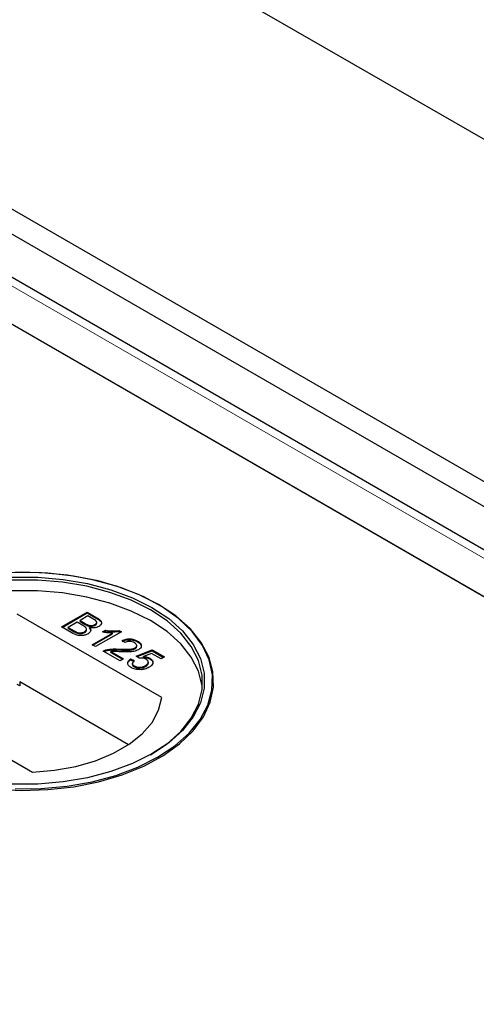
# Model space of a CAD drawing. Units: millimetres. Extents: x 218 to 11550, y 391 to 9386.
# Drawn here: x 7429 to 7474, y 6173 to 6270 of the extents above; entities that cross this region are included whole.
import ezdxf

# ---------------------------------------------------------------- set-up
doc = ezdxf.new("R2010")
doc.units = ezdxf.units.MM
doc.header["$LTSCALE"] = 20
doc.linetypes.add('PHANTOM', pattern=[12.7, 6.35, -1.27, 1.27, -1.27, 1.27, -1.27])

msp = doc.modelspace()

# ---------------------------------------------------------------- linework, layer by layer
at = {"color": 7, "linetype": 'Continuous', "lineweight": 25}
for p, q in [((8687.108, 5558.547), (6230.633, 6976.64)), ((8626.304, 5559.901), (6232.747, 6941.671)), ((8624.183, 5558.676), (6230.626, 6940.447)), ((7820.918, 6018.119), (7426.699, 6245.697)), ((7777.273, 6038.716), (7425.987, 6241.509)), ((7426.496, 6241.215), (7812.12, 6018.599)), ((7442.192, 6212.851), (7442.116, 6212.895)), ((7442.512, 6203.686), (7428.281, 6211.901)), ((7432.639, 6210.634), (7435.182, 6212.102)), ((7432.71, 6210.593), (7435.182, 6212.02)), ((7435.247, 6211.726), (7434.464, 6211.274)), ((7435.182, 6212.102), (7436.133, 6211.553)), ((7435.182, 6212.02), (7435.182, 6212.102)), ((7435.182, 6212.02), (7436.133, 6211.471)), ((7435.731, 6211.446), (7435.247, 6211.726)), ((7433.593, 6210.083), (7432.639, 6210.634)), ((7434.171, 6211.105), (7433.291, 6210.597)), ((7433.291, 6210.597), (7433.892, 6210.25)), ((7433.291, 6210.515), (7433.291, 6210.597)), ((7433.291, 6210.515), (7433.892, 6210.168)), ((7434.731, 6210.781), (7434.171, 6211.105)), ((7434.464, 6211.274), (7434.989, 6210.972)), ((7434.464, 6211.192), (7434.464, 6211.274)), ((7434.464, 6211.192), (7434.989, 6210.89)), ((7435.324, 6210.731), (7435.324, 6210.813)), ((7435.387, 6210.509), (7435.387, 6210.591)), ((7435.925, 6210.794), (7435.925, 6210.876)), ((7436.109, 6211.015), (7436.109, 6211.117)), ((7434.122, 6210.049), (7434.122, 6210.131)), ((7434.904, 6210.092), (7434.904, 6210.173)), ((7435.098, 6210.327), (7435.098, 6210.429)), ((7435.67, 6208.884), (7437.652, 6210.028)), ((7435.741, 6208.843), (7437.652, 6209.946)), ((7438.539, 6210.164), (7435.996, 6208.696)), ((7436.69, 6210.15), (7436.991, 6210.324)), ((7436.797, 6210.13), (7436.991, 6210.242)), ((7436.991, 6210.242), (7436.991, 6210.324)), ((7437.652, 6209.946), (7437.652, 6210.028)), ((7438.329, 6210.285), (7438.539, 6210.164)), ((7438.329, 6210.203), (7438.329, 6210.285)), ((7438.329, 6210.203), (7438.468, 6210.123)), ((7435.996, 6208.696), (7435.67, 6208.884)), ((7438.898, 6209.091), (7438.604, 6209.298)), ((7439.888, 6208.49), (7439.888, 6208.572)), ((7440.053, 6208.708), (7440.053, 6208.81)), ((7440.136, 6209.16), (7440.136, 6209.242)), ((7438.409, 6207.304), (7436.746, 6208.263)), ((7437.006, 6208.293), (7437.006, 6208.374)), ((7437.491, 6208.21), (7438.735, 6207.492)), ((7437.491, 6208.128), (7437.491, 6208.21)), ((7437.491, 6208.128), (7438.664, 6207.451)), ((7438.317, 6208.373), (7438.317, 6208.454)), ((7440.006, 6207.774), (7441.57, 6208.376)), ((7440.299, 6207.567), (7440.006, 6207.774)), ((7440.081, 6207.721), (7441.57, 6208.295)), ((7441.511, 6208.034), (7440.723, 6207.729)), ((7440.723, 6207.647), (7440.723, 6207.729)), ((7442.451, 6207.492), (7441.511, 6208.034)), ((7441.57, 6208.376), (7442.776, 6207.68)), ((7441.57, 6208.295), (7441.57, 6208.376)), ((7441.57, 6208.295), (7442.706, 6207.639)), ((7442.776, 6207.68), (7442.451, 6207.492)), ((7438.735, 6207.492), (7438.409, 6207.304)), ((7439.452, 6207.492), (7439.81, 6207.323)), ((7439.452, 6207.41), (7439.452, 6207.492)), ((7439.452, 6207.41), (7439.81, 6207.241)), ((7439.621, 6207.049), (7439.621, 6206.946)), ((7439.82, 6206.708), (7439.82, 6206.79)), ((7440.924, 6206.755), (7440.924, 6206.836)), ((7441.198, 6207.073), (7441.198, 6207.175)), ((7441.346, 6207.483), (7441.346, 6207.565)), ((7428.52, 6204.822), (7428.281, 6204.96)), ((7428.52, 6205.231), (7428.52, 6204.822)), ((7439.258, 6199.032), (7428.52, 6205.231)), ((7415.553, 6204.553), (7429.784, 6196.338))]:
    msp.add_line(p, q, dxfattribs=at)
at = {"color": 8, "linetype": 'PHANTOM', "lineweight": 18}
for p, q in [((7426.496, 6244.969), (7818.622, 6018.599)), ((7436.133, 6211.471), (7436.133, 6211.553)), ((7434.989, 6210.89), (7434.989, 6210.972)), ((7433.892, 6210.168), (7433.892, 6210.25))]:
    msp.add_line(p, q, dxfattribs=at)
at = {"color": 7, "linetype": 'Continuous', "lineweight": 25, "flags": 128}
for points in [[(7442.114, 6197.793), (7443.807, 6198.917), (7445.213, 6200.167), (7446.304, 6201.517), (7447.058, 6202.942), (7447.462, 6204.414), (7447.507, 6205.903), (7447.193, 6207.382), (7446.525, 6208.821), (7445.516, 6210.193), (7444.187, 6211.47), (7442.562, 6212.628), (7440.675, 6213.644), (7438.561, 6214.499), (7436.261, 6215.175), (7433.821, 6215.66), (7431.287, 6215.945), (7428.71, 6216.023), (7426.138, 6215.893)], [(7427.77, 6215.536), (7430.295, 6215.536), (7432.795, 6215.329), (7435.218, 6214.918), (7437.515, 6214.313), (7439.64, 6213.524), (7441.548, 6212.57), (7443.202, 6211.468), (7444.567, 6210.241), (7445.616, 6208.915), (7446.328, 6207.516), (7446.687, 6206.073), (7446.687, 6204.615), (7446.328, 6203.172), (7445.616, 6201.774), (7444.567, 6200.447), (7443.202, 6199.221), (7441.548, 6198.119)], [(7442.19, 6212.858), (7440.231, 6213.842), (7438.053, 6214.658), (7435.701, 6215.291), (7433.218, 6215.729), (7430.654, 6215.964), (7428.059, 6215.99)], [(7441.407, 6198.037), (7443.042, 6199.127), (7444.392, 6200.339), (7445.429, 6201.651), (7446.133, 6203.034), (7446.488, 6204.46), (7446.488, 6205.902), (7446.133, 6207.329), (7445.429, 6208.712), (7444.392, 6210.023), (7443.042, 6211.235), (7441.407, 6212.325), (7439.52, 6213.269), (7437.419, 6214.048), (7435.148, 6214.647), (7432.752, 6215.053), (7430.281, 6215.258), (7427.784, 6215.258)], [(7446.508, 6204.65), (7446.488, 6204.84), (7446.133, 6206.267), (7445.429, 6207.65), (7444.392, 6208.961), (7443.042, 6210.174), (7441.407, 6211.263), (7439.52, 6212.207), (7437.419, 6212.986), (7435.148, 6213.585), (7432.752, 6213.991), (7430.281, 6214.196), (7427.784, 6214.196), (7425.313, 6213.991), (7422.917, 6213.585), (7420.646, 6212.986), (7418.545, 6212.207), (7416.658, 6211.263), (7415.023, 6210.174), (7413.673, 6208.961), (7412.636, 6207.65), (7411.932, 6206.267), (7411.577, 6204.84), (7411.557, 6204.65)], [(7426.122, 6194.653), (7428.708, 6194.523), (7431.3, 6194.601), (7433.848, 6194.887), (7436.303, 6195.375), (7438.616, 6196.055), (7440.742, 6196.915), (7442.641, 6197.937), (7444.275, 6199.102), (7445.612, 6200.386), (7446.626, 6201.766), (7447.298, 6203.213), (7447.614, 6204.701), (7447.569, 6206.199), (7447.163, 6207.679), (7446.404, 6209.112), (7445.307, 6210.471), (7443.893, 6211.727), (7442.19, 6212.858)], [(7429.784, 6196.338), (7431.95, 6196.51), (7434.04, 6196.882), (7435.998, 6197.444), (7437.774, 6198.181), (7439.32, 6199.073), (7440.597, 6200.098), (7441.569, 6201.229), (7442.213, 6202.435), (7442.512, 6203.686)], [(7441.548, 6198.119), (7439.64, 6197.164), (7437.515, 6196.376), (7435.218, 6195.771), (7432.795, 6195.36), (7430.295, 6195.152), (7427.77, 6195.152)], [(7428.064, 6194.679), (7430.645, 6194.705), (7433.194, 6194.938), (7435.662, 6195.374), (7438.001, 6196.004), (7440.166, 6196.815), (7442.114, 6197.793)]]:
    msp.add_lwpolyline(points, dxfattribs=at)
at = {"color": 7, "linetype": 'Continuous', "lineweight": 25}
for points, knots in [([(7436.133, 6211.553), (7436.243, 6211.485), (7436.46, 6211.351), (7436.615, 6211.101), (7436.544, 6210.86), (7436.392, 6210.744), (7436.315, 6210.687)], [0, 0, 0, 0, 0.281147, 0.559974, 0.78011, 1, 1, 1, 1]), ([(7436.133, 6211.471), (7436.24, 6211.404), (7436.454, 6211.27), (7436.615, 6211.048), (7436.561, 6210.92), (7436.545, 6210.881)], [0, 0, 0, 0, 0.412312, 0.821222, 1, 1, 1, 1]), ([(7434.904, 6210.173), (7434.969, 6210.22), (7435.066, 6210.29), (7435.105, 6210.407), (7435.067, 6210.585), (7434.88, 6210.694), (7434.731, 6210.781)], [0, 0, 0, 0, 0.249806, 0.375523, 0.501164, 1, 1, 1, 1]), ([(7434.989, 6210.972), (7435.046, 6210.938), (7435.149, 6210.879), (7435.271, 6210.833), (7435.324, 6210.813)], [0, 0, 0, 0, 0.5604013, 1, 1, 1, 1]), ([(7434.989, 6210.89), (7435.046, 6210.857), (7435.149, 6210.797), (7435.271, 6210.751), (7435.324, 6210.731)], [0, 0, 0, 0, 0.5604013, 1, 1, 1, 1]), ([(7435.387, 6210.591), (7435.434, 6210.533), (7435.528, 6210.417), (7435.526, 6210.234), (7435.43, 6210.077), (7435.315, 6210.001), (7435.258, 6209.963)], [0, 0, 0, 0, 0.2802095, 0.5596574, 0.7797131, 1, 1, 1, 1]), ([(7435.324, 6210.813), (7435.381, 6210.799), (7435.495, 6210.771), (7435.724, 6210.781), (7435.849, 6210.84), (7435.925, 6210.876)], [0, 0, 0, 0, 0.2809, 0.561093, 1, 1, 1, 1]), ([(7435.324, 6210.731), (7435.381, 6210.717), (7435.495, 6210.689), (7435.724, 6210.699), (7435.849, 6210.758), (7435.925, 6210.794)], [0, 0, 0, 0, 0.2809, 0.561093, 1, 1, 1, 1]), ([(7436.315, 6210.687), (7436.242, 6210.653), (7436.097, 6210.585), (7435.764, 6210.535), (7435.53, 6210.57), (7435.387, 6210.591)], [0, 0, 0, 0, 0.280334, 0.560848, 1, 1, 1, 1]), ([(7435.387, 6210.509), (7435.438, 6210.451), (7435.517, 6210.363), (7435.508, 6210.265), (7435.504, 6210.231)], [0, 0, 0, 0, 0.654885, 1, 1, 1, 1]), ([(7435.925, 6210.876), (7435.987, 6210.92), (7436.08, 6210.986), (7436.118, 6211.099), (7436.066, 6211.267), (7435.88, 6211.367), (7435.731, 6211.446)], [0, 0, 0, 0, 0.249558, 0.375037, 0.500255, 1, 1, 1, 1]), ([(7435.925, 6210.794), (7435.985, 6210.838), (7436.074, 6210.904), (7436.116, 6210.992), (7436.107, 6211.022), (7436.106, 6211.025)], [0, 0, 0, 0, 0.644044, 0.967875, 1, 1, 1, 1]), ([(7435.258, 6209.963), (7435.166, 6209.92), (7434.982, 6209.832), (7434.632, 6209.773), (7434.105, 6209.81), (7433.804, 6209.971), (7433.593, 6210.083)], [0, 0, 0, 0, 0.1870879, 0.3742582, 0.5607898, 1, 1, 1, 1]), ([(7433.892, 6210.25), (7433.933, 6210.226), (7434.006, 6210.184), (7434.087, 6210.147), (7434.122, 6210.131)], [0, 0, 0, 0, 0.560143, 1, 1, 1, 1]), ([(7433.892, 6210.168), (7433.933, 6210.144), (7434.006, 6210.102), (7434.087, 6210.065), (7434.122, 6210.049)], [0, 0, 0, 0, 0.560143, 1, 1, 1, 1]), ([(7434.122, 6210.131), (7434.192, 6210.107), (7434.331, 6210.058), (7434.565, 6210.057), (7434.761, 6210.1), (7434.857, 6210.149), (7434.904, 6210.173)], [0, 0, 0, 0, 0.28027, 0.559001, 0.779389, 1, 1, 1, 1]), ([(7434.122, 6210.049), (7434.192, 6210.025), (7434.331, 6209.976), (7434.565, 6209.975), (7434.761, 6210.019), (7434.857, 6210.067), (7434.904, 6210.092)], [0, 0, 0, 0, 0.28027, 0.559001, 0.779389, 1, 1, 1, 1]), ([(7434.904, 6210.092), (7434.967, 6210.138), (7435.061, 6210.208), (7435.103, 6210.3), (7435.096, 6210.333), (7435.095, 6210.337)], [0, 0, 0, 0, 0.637219, 0.957904, 1, 1, 1, 1]), ([(7437.652, 6210.028), (7437.467, 6210.038), (7437.137, 6210.056), (7436.827, 6210.121), (7436.69, 6210.15)], [0, 0, 0, 0, 0.559695, 1, 1, 1, 1]), ([(7436.991, 6210.324), (7437.239, 6210.284), (7437.682, 6210.214), (7438.131, 6210.263), (7438.329, 6210.285)], [0, 0, 0, 0, 0.5604416, 1, 1, 1, 1]), ([(7436.991, 6210.242), (7437.239, 6210.203), (7437.682, 6210.132), (7438.131, 6210.182), (7438.329, 6210.203)], [0, 0, 0, 0, 0.5604416, 1, 1, 1, 1]), ([(7438.317, 6208.454), (7438.619, 6208.441), (7439.039, 6208.422), (7439.591, 6208.452), (7439.789, 6208.532), (7439.888, 6208.572)], [0, 0, 0, 0, 0.5613032, 0.7813683, 1, 1, 1, 1]), ([(7438.604, 6209.298), (7438.736, 6209.353), (7438.998, 6209.461), (7439.466, 6209.479), (7439.854, 6209.388), (7440.042, 6209.291), (7440.136, 6209.242)], [0, 0, 0, 0, 0.280236, 0.558862, 0.779117, 1, 1, 1, 1]), ([(7438.604, 6209.217), (7438.736, 6209.271), (7438.998, 6209.379), (7439.466, 6209.397), (7439.854, 6209.306), (7440.042, 6209.209), (7440.136, 6209.16)], [0, 0, 0, 0, 0.280236, 0.558862, 0.779117, 1, 1, 1, 1]), ([(7439.836, 6209.077), (7439.76, 6209.114), (7439.609, 6209.189), (7439.326, 6209.221), (7439.075, 6209.18), (7438.957, 6209.121), (7438.898, 6209.091)], [0, 0, 0, 0, 0.280434, 0.559432, 0.779332, 1, 1, 1, 1]), ([(7439.888, 6208.572), (7439.944, 6208.614), (7440.057, 6208.699), (7440.062, 6208.854), (7439.98, 6208.983), (7439.884, 6209.045), (7439.836, 6209.077)], [0, 0, 0, 0, 0.2790614, 0.5585738, 0.7790503, 1, 1, 1, 1]), ([(7439.888, 6208.49), (7439.948, 6208.532), (7440.045, 6208.6), (7440.04, 6208.686), (7440.038, 6208.718)], [0, 0, 0, 0, 0.6240155, 1, 1, 1, 1]), ([(7440.136, 6209.242), (7440.239, 6209.173), (7440.445, 6209.037), (7440.534, 6208.782), (7440.454, 6208.549), (7440.296, 6208.44), (7440.217, 6208.385)], [0, 0, 0, 0, 0.280489, 0.559661, 0.779763, 1, 1, 1, 1]), ([(7440.136, 6209.16), (7440.247, 6209.093), (7440.418, 6208.988), (7440.451, 6208.848), (7440.463, 6208.798)], [0, 0, 0, 0, 0.6437288, 1, 1, 1, 1]), ([(7436.746, 6208.263), (7436.79, 6208.288), (7436.869, 6208.331), (7436.964, 6208.361), (7437.006, 6208.374)], [0, 0, 0, 0, 0.5599763, 1, 1, 1, 1]), ([(7436.822, 6208.22), (7436.842, 6208.23), (7436.897, 6208.26), (7436.964, 6208.28), (7437.006, 6208.293)], [0, 0, 0, 0, 0.363403, 1, 1, 1, 1]), ([(7437.006, 6208.374), (7437.246, 6208.418), (7437.675, 6208.497), (7438.121, 6208.467), (7438.317, 6208.454)], [0, 0, 0, 0, 0.558369, 1, 1, 1, 1]), ([(7437.006, 6208.293), (7437.246, 6208.337), (7437.675, 6208.416), (7438.121, 6208.386), (7438.317, 6208.373)], [0, 0, 0, 0, 0.558369, 1, 1, 1, 1]), ([(7438.468, 6208.19), (7438.357, 6208.196), (7438.175, 6208.207), (7437.921, 6208.219), (7437.705, 6208.226), (7437.562, 6208.215), (7437.491, 6208.21)], [0, 0, 0, 0, 0.340044, 0.560068, 0.780038, 1, 1, 1, 1]), ([(7438.317, 6208.373), (7438.619, 6208.359), (7439.039, 6208.34), (7439.591, 6208.37), (7439.789, 6208.45), (7439.888, 6208.49)], [0, 0, 0, 0, 0.5613032, 0.7813683, 1, 1, 1, 1]), ([(7440.217, 6208.385), (7440.078, 6208.325), (7439.8, 6208.204), (7439.175, 6208.159), (7438.736, 6208.179), (7438.468, 6208.19)], [0, 0, 0, 0, 0.278757, 0.558826, 1, 1, 1, 1]), ([(7440.723, 6207.729), (7440.853, 6207.715), (7441.085, 6207.69), (7441.266, 6207.603), (7441.346, 6207.565)], [0, 0, 0, 0, 0.559944, 1, 1, 1, 1]), ([(7440.723, 6207.647), (7440.853, 6207.633), (7441.085, 6207.608), (7441.266, 6207.522), (7441.346, 6207.483)], [0, 0, 0, 0, 0.559944, 1, 1, 1, 1]), ([(7439.524, 6206.622), (7439.422, 6206.691), (7439.219, 6206.83), (7439.145, 6207.088), (7439.235, 6207.319), (7439.379, 6207.434), (7439.452, 6207.492)], [0, 0, 0, 0, 0.280047, 0.559251, 0.779428, 1, 1, 1, 1]), ([(7439.214, 6206.894), (7439.196, 6206.937), (7439.147, 6207.05), (7439.239, 6207.238), (7439.381, 6207.353), (7439.452, 6207.41)], [0, 0, 0, 0, 0.2380353, 0.6186766, 1, 1, 1, 1]), ([(7440.478, 6206.428), (7440.277, 6206.428), (7439.916, 6206.428), (7439.644, 6206.563), (7439.524, 6206.622)], [0, 0, 0, 0, 0.558438, 1, 1, 1, 1]), ([(7439.628, 6206.956), (7439.626, 6206.949), (7439.609, 6206.9), (7439.677, 6206.806), (7439.772, 6206.741), (7439.82, 6206.708)], [0, 0, 0, 0, 0.0736389, 0.5360934, 1, 1, 1, 1]), ([(7439.81, 6207.323), (7439.757, 6207.276), (7439.652, 6207.185), (7439.601, 6207.029), (7439.671, 6206.888), (7439.77, 6206.823), (7439.82, 6206.79)], [0, 0, 0, 0, 0.280706, 0.55994, 0.779625, 1, 1, 1, 1]), ([(7439.82, 6206.79), (7439.912, 6206.747), (7440.096, 6206.661), (7440.441, 6206.661), (7440.718, 6206.73), (7440.855, 6206.801), (7440.924, 6206.836)], [0, 0, 0, 0, 0.2795031, 0.5582607, 0.7788844, 1, 1, 1, 1]), ([(7439.82, 6206.708), (7439.912, 6206.665), (7440.096, 6206.579), (7440.441, 6206.579), (7440.718, 6206.648), (7440.855, 6206.719), (7440.924, 6206.755)], [0, 0, 0, 0, 0.2795031, 0.5582607, 0.7788844, 1, 1, 1, 1]), ([(7440.962, 6207.448), (7440.912, 6207.474), (7440.811, 6207.527), (7440.582, 6207.583), (7440.406, 6207.573), (7440.299, 6207.567)], [0, 0, 0, 0, 0.280875, 0.561136, 1, 1, 1, 1]), ([(7441.269, 6206.659), (7441.139, 6206.595), (7440.908, 6206.479), (7440.61, 6206.443), (7440.478, 6206.428)], [0, 0, 0, 0, 0.559706, 1, 1, 1, 1]), ([(7440.924, 6206.836), (7440.998, 6206.885), (7441.147, 6206.983), (7441.226, 6207.168), (7441.139, 6207.333), (7441.021, 6207.409), (7440.962, 6207.448)], [0, 0, 0, 0, 0.28063, 0.559579, 0.779283, 1, 1, 1, 1]), ([(7440.924, 6206.755), (7441.002, 6206.804), (7441.151, 6206.897), (7441.178, 6207.024), (7441.192, 6207.084)], [0, 0, 0, 0, 0.521828, 1, 1, 1, 1]), ([(7441.346, 6207.565), (7441.447, 6207.489), (7441.649, 6207.337), (7441.664, 6207.061), (7441.525, 6206.828), (7441.354, 6206.715), (7441.269, 6206.659)], [0, 0, 0, 0, 0.279179, 0.558741, 0.779153, 1, 1, 1, 1]), ([(7441.346, 6207.483), (7441.46, 6207.409), (7441.607, 6207.314), (7441.609, 6207.193), (7441.61, 6207.167)], [0, 0, 0, 0, 0.783594, 1, 1, 1, 1])]:
    msp.add_open_spline(points, degree=3, knots=knots, dxfattribs=at)

doc.saveas('drawing.dxf')
